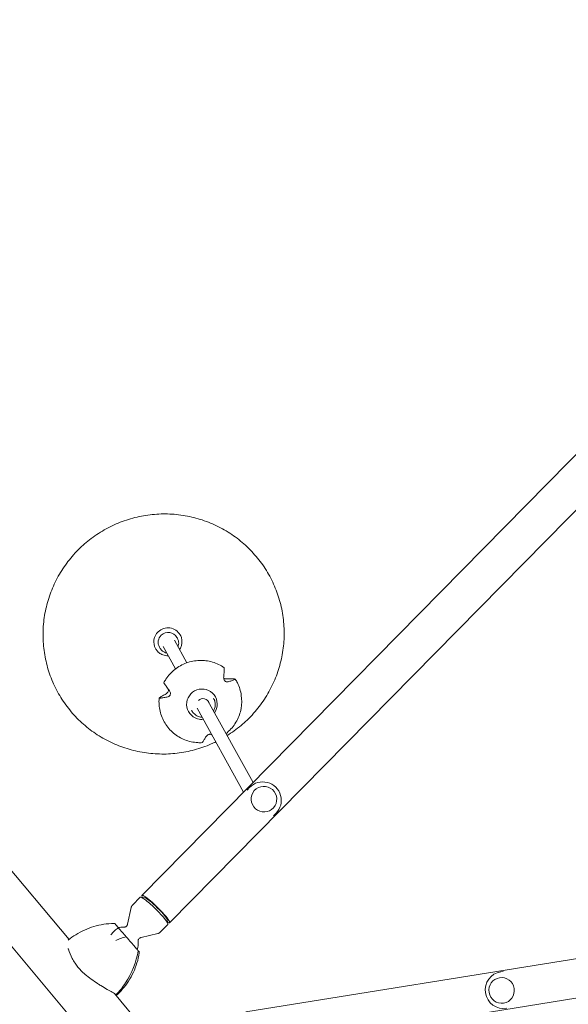
# Model space of a CAD drawing. Units: millimetres. Extents: x -7080 to 7620, y -8939 to 6891.
# Drawn here: x -2494 to -1813, y 1715 to 2937 of the extents above; entities that cross this region are included whole.
import ezdxf

# ---------------------------------------------------------------- set-up
doc = ezdxf.new("R2010")
doc.units = ezdxf.units.MM
doc.header["$LTSCALE"] = 20
doc.linetypes.add('HIDDEN', pattern=[9.525, 6.35, -3.175])
doc.layers.add('2d', color=230, linetype='Continuous')
doc.layers.add('EN-Free_Space_Hatch', color=10, linetype='HIDDEN')

msp = doc.modelspace()

# ---------------------------------------------------------------- hatches: boundary and pattern name
at = {"layer": 'EN-Free_Space_Hatch'}
h = msp.add_hatch(dxfattribs=at)
h.set_pattern_fill('ANSI31', color=256, scale=100)
h.set_pattern_definition([(136.7138, (2744.73, 3377.63), (-217.6916, -231.12), [])])
edge = h.paths.add_edge_path()
edge.add_line((5552.2, 1101.5), (5552.2, 1720.9))
edge.add_arc((3561.3, 1720.9), 1991, 0, 42.5798)
edge.add_arc((5852.8, 3826.5), 1121.1, 184.1508, 222.5798, ccw=False)
edge.add_line((4734.6, 3745.4), (4699.4, 4921.1))
edge.add_arc((3699.9, 4891.2), 1000, 1.7138, 181.7138)
edge.add_line((2700.3, 4861.3), (2744.7, 3377.6))
edge.add_arc((5036.6, 3446.2), 2292.9, 181.7138, 229.6559)
edge.add_line((3552.2, 1698.6), (3552.2, 1101.5))
edge.add_arc((4552.2, 1101.5), 1000, 180, 360)
edge = h.paths.add_edge_path()
edge.add_arc((5247.8, -714), 500, 0, 360)
edge = h.paths.add_edge_path()
edge.add_line((-3502.5, -5902.5), (-4343, -7358.4))
edge.add_arc((-5209.1, -6858.4), 1000, 240, 330, ccw=False)
edge.add_arc((-5209.1, -6858.4), 1000, 150, 240, ccw=False)
edge.add_line((-6075.1, -6358.4), (-5234.5, -4902.5))
edge.add_line((-5234.5, -4902.5), (-3502.5, -5902.5))

# ---------------------------------------------------------------- linework, layer by layer
at = {"layer": '2d', "lineweight": 0}
for p, q in [((-3247.1, 2765.2), (-2433.1, 1795.1)), ((-3293.3, 2726.5), (-1997.6, 1182.4)), ((-2342.7, 1849.8), (-1486.7, 2719.2)), ((-2308.2, 1815.9), (-1452.2, 2685.3)), ((-2286.8, 2138.6), (-2302.3, 2166.7)), ((-2298.5, 2169.1), (-2299.1, 2170.1)), ((-2320.4, 2157), (-2320.9, 2158)), ((-2300.9, 2131.1), (-2316.3, 2158.9)), ((-2204.6, 1990), (-2260.6, 2091.2)), ((-2253.9, 2094.8), (-2253.4, 2093.9)), ((-2281.1, 2079.8), (-2280.6, 2078.9)), ((-2216.3, 1978.1), (-2273.9, 2082.2)), ((-2210.5, 1982.4), (-2209, 1983.9)), ((-2202.5, 1980.5), (-2202.5, 1980.5)), ((-2179.7, 1958), (-2179.7, 1958)), ((-2177.7, 1950.1), (-2176.2, 1951.6)), ((-2213.4, 1705.2), (-1167.8, 1873.8)), ((-2354.5, 1837.6), (-2344.6, 1847.6)), ((-2339.2, 1847), (-2344, 1847.7)), ((-2360.4, 1814), (-2355.9, 1835)), ((-2205.7, 1657.5), (-1160.1, 1826.1)), ((-2320.3, 1803.9), (-2310.4, 1813.9)), ((-2311.1, 1819.3), (-2310.3, 1814.5)), ((-2343.7, 1797.6), (-2322.9, 1802.5)), ((-1894.1, 1755.5), (-1896.9, 1755.1)), ((-1898.5, 1747.7), (-1898.5, 1747.7)), ((-2376.7, 1728), (-2334.4, 1677.5)), ((-1893.4, 1716.1), (-1893.4, 1716.1))]:
    msp.add_line(p, q, dxfattribs=at)
for centre, radius, start, end in [((-2192.6, 1967.8), 23, 315.4435, 135.4435), ((-2367.2, 1790.4), 20, 84.6875, 103.5977), ((-2367.2, 1790.4), 20, 337.825, 6.1995), ((-1893.3, 1732.4), 23, 99.1577, 279.1577)]:
    msp.add_arc(centre, radius, start, end, dxfattribs=at)
at = {"layer": '2d', "lineweight": 0, "extrusion": (0, 0, -1)}
for centre, major_axis, ratio, start_param, end_param in [((-2310.4, 2164.7), (-15.3, -8.5), 0.989024, 0, 1.307224), ((-2310.4, 2164.7), (15.3, 8.5), 0.989024, -1.834368, 0), ((-2310, 2164.1), (10.9, 6), 0.989024, -1.834368, 0), ((-2310, 2164.1), (-10.9, -6), 0.989024, 0, 1.307224), ((-2327.5, 1830.7), (-17.1, 16.8), 0.125097, 0, 1.605746), ((-2325.4, 1832.9), (-14.3, 14), 0.125097, 0.168919, 1.605746), ((-2325.4, 1832.9), (14.3, -14), 0.125097, -1.535847, -0.168919), ((-2327.5, 1830.7), (17.1, -16.8), 0.125097, -1.535847, 0), ((-2373.4, 1728.4), (68.5, -56.3), 0.958796, -2.284316, -2.272909), ((-2344.2, 1777), (54.9, -63.7), 0.005943, -2.105128, -1.910517), ((-2443.9, 1787.3), (-77.9, -65.4), 0.905998, -2.331183, -1.893514)]:
    msp.add_ellipse(centre, major_axis=major_axis, ratio=ratio, start_param=start_param, end_param=end_param, dxfattribs=at)
at = {"layer": '2d', "lineweight": 0}
for centre, major_axis, ratio, start_param, end_param in [((-2268.1, 2087.2), (16.5, 9.5), 0.987904, -1.124948, 3.906883), ((-2266.8, 2086.2), (7, 3.87), 0.989024, -0.173917, 1.842181), ((-2268.1, 2087.2), (16.5, 9.5), 0.987904, -2.376302, -1.990582), ((-2194.1, 1966.2), (-16.4, 16.1), 0.992144, 0.049723, 0.094756), ((-2194.1, 1966.2), (-16.4, 16.1), 0.992144, 0, 0.049723), ((-2191.1, 1969.3), (11.4, -11.2), 0.992144, 0.049723, 6.332908), ((-2194.1, 1966.2), (16.4, -16.1), 0.992144, -0.094756, 0), ((-2325.4, 1832.9), (-17.2, 16.9), 0.125097, -0.03495, 0.426065), ((-2325.4, 1832.9), (17.2, -16.9), 0.125097, -0.426065, 3.106643), ((-2443.9, 1787.3), (77.9, 65.4), 0.905998, -1.248079, -0.81041), ((-2430.8, 1795.2), (-46.1, 75.7), 0.956534, -2.291187, -2.280379)]:
    msp.add_ellipse(centre, major_axis=major_axis, ratio=ratio, start_param=start_param, end_param=end_param, dxfattribs=at)
msp.add_ellipse((-1896, 1731.9), major_axis=(2.5, -15.8), ratio=0.986102, dxfattribs=at)
for points, knots in [([(-2419.3, 2281.3), (-2416.9, 2283.6), (-2414.4, 2285.8), (-2409.1, 2290.3), (-2406.2, 2292.6), (-2400.2, 2296.8), (-2397.2, 2298.9), (-2391, 2302.7), (-2387.8, 2304.5), (-2381.3, 2307.9), (-2378, 2309.5), (-2371.3, 2312.4), (-2367.9, 2313.7), (-2361, 2316.2), (-2357.5, 2317.2), (-2350.5, 2319.2), (-2346.9, 2320), (-2339.7, 2321.4), (-2336.1, 2321.9), (-2328.9, 2322.8), (-2325.2, 2323.1), (-2317.9, 2323.4), (-2314.3, 2323.5), (-2307, 2323.3), (-2303.3, 2323.1), (-2296.1, 2322.3), (-2292.5, 2321.8), (-2285.3, 2320.6), (-2281.7, 2319.8), (-2274.7, 2318.1), (-2271.2, 2317), (-2264.3, 2314.8), (-2260.8, 2313.5), (-2254.1, 2310.7), (-2250.8, 2309.2), (-2244.3, 2306), (-2241.1, 2304.2), (-2234.9, 2300.5), (-2231.8, 2298.5), (-2225.9, 2294.3), (-2223, 2292.1), (-2217.4, 2287.5), (-2214.7, 2285.2), (-2209.4, 2280.2), (-2206.9, 2277.6), (-2202, 2272.2), (-2199.6, 2269.4), (-2195.2, 2263.7), (-2193, 2260.8), (-2189, 2254.8), (-2187.1, 2251.7), (-2183.5, 2245.4), (-2181.8, 2242.2), (-2178.7, 2235.6), (-2177.3, 2232.3), (-2174.7, 2225.6), (-2173.5, 2222.1), (-2171.4, 2215.2), (-2170.4, 2211.7), (-2168.8, 2204.6), (-2168.2, 2201.1), (-2167.1, 2193.9), (-2166.7, 2190.3), (-2166.1, 2183.1), (-2166, 2179.4), (-2166, 2172.2), (-2166.1, 2168.5), (-2166.6, 2161.3), (-2167, 2157.7), (-2168, 2150.5), (-2168.7, 2146.9), (-2170.3, 2139.8), (-2171.2, 2136.3), (-2173.3, 2129.3), (-2174.4, 2125.9), (-2177, 2119.1), (-2178.4, 2115.7), (-2181.5, 2109.1), (-2183.2, 2105.8), (-2186.7, 2099.5), (-2188.6, 2096.4), (-2192.6, 2090.3), (-2194.7, 2087.3), (-2199.2, 2081.5), (-2201.5, 2078.7), (-2206.5, 2073), (-2209.3, 2070.2), (-2212.1, 2067.5)], [0, 0, 0, 0, 10.005547, 10.005547, 20.971064, 20.971064, 31.936669, 31.936669, 42.902885, 42.902885, 53.869349, 53.869349, 64.835699, 64.835699, 75.80157, 75.80157, 86.766611, 86.766611, 97.730488, 97.730488, 108.69289, 108.69289, 119.653539, 119.653539, 130.612195, 130.612195, 141.568658, 141.568658, 152.522779, 152.522779, 163.474454, 163.474454, 174.423636, 174.423636, 185.370328, 185.370328, 196.314586, 196.314586, 207.256521, 207.256521, 218.196291, 218.196291, 229.1341, 229.1341, 240.070196, 240.070196, 251.00486, 251.00486, 261.938408, 261.938408, 272.871175, 272.871175, 283.803517, 283.803517, 294.735795, 294.735795, 305.668375, 305.668375, 316.601613, 316.601613, 327.535855, 327.535855, 338.471421, 338.471421, 349.408607, 349.408607, 360.347672, 360.347672, 371.288835, 371.288835, 382.232271, 382.232271, 393.178107, 393.178107, 404.126418, 404.126418, 415.077226, 415.077226, 426.030502, 426.030502, 436.986161, 436.986161, 447.944069, 447.944069, 458.904045, 458.904045, 470.643471, 470.643471, 470.643471, 470.643471]), ([(-2250.8, 2040.5), (-2252.8, 2039.5), (-2254.7, 2038.7), (-2260, 2036.3), (-2263.5, 2035), (-2270.4, 2032.6), (-2273.8, 2031.5), (-2280.9, 2029.6), (-2284.5, 2028.8), (-2291.6, 2027.4), (-2295.3, 2026.8), (-2302.5, 2026), (-2306.1, 2025.7), (-2313.4, 2025.3), (-2317.1, 2025.3), (-2324.4, 2025.5), (-2328, 2025.7), (-2335.3, 2026.4), (-2338.9, 2026.9), (-2346.1, 2028.2), (-2349.6, 2028.9), (-2356.7, 2030.7), (-2360.2, 2031.7), (-2367.1, 2034), (-2370.5, 2035.3), (-2377.2, 2038), (-2380.6, 2039.5), (-2387.1, 2042.8), (-2390.2, 2044.6), (-2396.5, 2048.3), (-2399.5, 2050.3), (-2405.5, 2054.4), (-2408.4, 2056.6), (-2414, 2061.2), (-2416.7, 2063.6), (-2422, 2068.6), (-2424.5, 2071.2), (-2429.4, 2076.5), (-2431.7, 2079.3), (-2436.2, 2085), (-2438.3, 2088), (-2442.4, 2094), (-2444.3, 2097.1), (-2447.9, 2103.3), (-2449.5, 2106.6), (-2452.6, 2113.1), (-2454.1, 2116.4), (-2456.7, 2123.2), (-2457.9, 2126.6), (-2460, 2133.5), (-2460.9, 2137.1), (-2462.5, 2144.1), (-2463.2, 2147.7), (-2464.3, 2154.9), (-2464.7, 2158.5), (-2465.2, 2165.7), (-2465.4, 2169.3), (-2465.4, 2176.6), (-2465.3, 2180.2), (-2464.8, 2187.5), (-2464.4, 2191.1), (-2463.3, 2198.3), (-2462.7, 2201.9), (-2461.1, 2209), (-2460.2, 2212.5), (-2458.1, 2219.4), (-2456.9, 2222.9), (-2454.4, 2229.7), (-2452.9, 2233.1), (-2449.9, 2239.7), (-2448.2, 2242.9), (-2444.6, 2249.3), (-2442.8, 2252.4), (-2438.7, 2258.5), (-2436.6, 2261.5), (-2432.2, 2267.3), (-2429.8, 2270.1), (-2424.8, 2275.7), (-2422.1, 2278.5), (-2419.3, 2281.3)], [47.422805, 47.422805, 47.422805, 47.422805, 53.869349, 53.869349, 64.835699, 64.835699, 75.80157, 75.80157, 86.766611, 86.766611, 97.730488, 97.730488, 108.69289, 108.69289, 119.653539, 119.653539, 130.612195, 130.612195, 141.568658, 141.568658, 152.522779, 152.522779, 163.474454, 163.474454, 174.423636, 174.423636, 185.370328, 185.370328, 196.314586, 196.314586, 207.256521, 207.256521, 218.196291, 218.196291, 229.1341, 229.1341, 240.070196, 240.070196, 251.00486, 251.00486, 261.938408, 261.938408, 272.871175, 272.871175, 283.803517, 283.803517, 294.735795, 294.735795, 305.668375, 305.668375, 316.601613, 316.601613, 327.535855, 327.535855, 338.471421, 338.471421, 349.408607, 349.408607, 360.347672, 360.347672, 371.288835, 371.288835, 382.232271, 382.232271, 393.178107, 393.178107, 404.126418, 404.126418, 415.077226, 415.077226, 426.030502, 426.030502, 436.986161, 436.986161, 447.944069, 447.944069, 458.904045, 458.904045, 470.643471, 470.643471, 470.643471, 470.643471]), ([(-2297.8, 2158.6), (-2297.7, 2158.9), (-2297.6, 2159.3), (-2297.1, 2160.7), (-2297, 2161.8), (-2296.9, 2164), (-2297.1, 2165), (-2297.6, 2167.1), (-2298, 2168.2), (-2298.5, 2169.1)], [5.9079592, 5.9079592, 5.9079592, 5.9079592, 5.9990531, 5.9990531, 6.260498, 6.260498, 6.5219429, 6.5219429, 6.7833878, 6.7833878, 6.7833878, 6.7833878]), ([(-2295, 2173.2), (-2294.3, 2171.9), (-2293.7, 2170.4), (-2293, 2167.5), (-2292.9, 2166), (-2292.9, 2162.9), (-2293.2, 2161.4), (-2294, 2158.5), (-2294.6, 2157.1), (-2295.6, 2155.6), (-2295.7, 2155.3), (-2295.9, 2155.1)], [5.782983, 5.782983, 5.782983, 5.782983, 6.044428, 6.044428, 6.305873, 6.305873, 6.567317, 6.567317, 6.828762, 6.828762, 6.877718, 6.877718, 6.877718, 6.877718]), ([(-2309.9, 2147.3), (-2311.2, 2147.3), (-2312.5, 2147.4), (-2315.6, 2148), (-2317.4, 2148.7), (-2320.6, 2150.5), (-2322.1, 2151.6), (-2324.2, 2154), (-2325, 2155.1), (-2325.7, 2156.3)], [1.546655, 1.546655, 1.546655, 1.546655, 1.771467, 1.771467, 2.091778, 2.091778, 2.411009, 2.411009, 2.64139, 2.64139, 2.64139, 2.64139]), ([(-2320.4, 2157), (-2319.7, 2155.9), (-2318.9, 2154.8), (-2317, 2153), (-2315.8, 2152.3), (-2313.7, 2151.3), (-2312.8, 2151), (-2311.8, 2150.9)], [3.6417952, 3.6417952, 3.6417952, 3.6417952, 3.9607476, 3.9607476, 4.2799132, 4.2799132, 4.5172238, 4.5172238, 4.5172238, 4.5172238]), ([(-2240.4, 2132.5), (-2244.8, 2135.6), (-2249.8, 2138), (-2260.3, 2141.1), (-2265.8, 2141.7), (-2276.7, 2141.4), (-2282.2, 2140.3), (-2292.5, 2136.5), (-2297.4, 2133.8), (-2306, 2127), (-2309.8, 2122.9), (-2313.8, 2116.9), (-2314.7, 2115.3), (-2315.5, 2113.8)], [0.954286, 0.954286, 0.954286, 0.954286, 1.273916, 1.273916, 1.593892, 1.593892, 1.914214, 1.914214, 2.234751, 2.234751, 2.555298, 2.555298, 2.659213, 2.659213, 2.659213, 2.659213]), ([(-2241.1, 2120.8), (-2241, 2121.6), (-2241, 2122.4), (-2240.8, 2124.2), (-2240.7, 2125.2), (-2240.6, 2126.9), (-2240.5, 2127.7), (-2240.4, 2129.3), (-2240.4, 2130.1), (-2240.3, 2131.2), (-2240.3, 2131.5), (-2240.3, 2131.8)], [175.688948, 175.688948, 175.688948, 175.688948, 178.435731, 178.435731, 182.062461, 182.062461, 185.363239, 185.363239, 188.664017, 188.664017, 190.147313, 190.147313, 190.147313, 190.147313]), ([(-2240.3, 2131.8), (-2240.3, 2131.9), (-2240.3, 2131.9), (-2240.3, 2132.1), (-2240.3, 2132.2), (-2240.3, 2132.4), (-2240.3, 2132.4), (-2240.4, 2132.5), (-2240.4, 2132.5), (-2240.4, 2132.5), (-2240.4, 2132.5)], [-1.721947, -1.721947, -1.721947, -1.721947, -1.432588, -1.432588, -0.716294, -0.716294, 0, 0, 0, 0.257716, 0.257716, 0.257716, 0.257716]), ([(-2235.6, 2115), (-2235.8, 2115), (-2236, 2114.9), (-2236.6, 2114.9), (-2236.9, 2114.9), (-2237.7, 2115), (-2238.2, 2115.2), (-2239.1, 2115.7), (-2239.4, 2115.9), (-2240.1, 2116.7), (-2240.4, 2117.1), (-2240.8, 2118), (-2241, 2118.6), (-2241.2, 2119.7), (-2241.2, 2120.3), (-2241.1, 2120.8)], [-10.558081, -10.558081, -10.558081, -10.558081, -9.586061, -9.586061, -8.401528, -8.401528, -6.643159, -6.643159, -5.172238, -5.172238, -3.676361, -3.676361, -1.908821, -1.908821, 0, 0, 0, 0]), ([(-2241.2, 2119.6), (-2240.8, 2119.4), (-2240.4, 2119.2), (-2239.5, 2118.9), (-2238.9, 2118.7), (-2238.1, 2118.7), (-2237.9, 2118.7), (-2237.7, 2118.7)], [-4.765667, -4.765667, -4.765667, -4.765667, -3.50627, -3.50627, -1.508208, -1.508208, -0.739753, -0.739753, -0.739753, -0.739753]), ([(-2238.2, 2050.7), (-2237.1, 2051.6), (-2236, 2052.6), (-2231, 2057.3), (-2227.6, 2061.7), (-2222.3, 2071.3), (-2220.5, 2076.5), (-2218.5, 2087.3), (-2218.4, 2092.8), (-2220, 2103.6), (-2221.6, 2108.8), (-2224.8, 2115.3), (-2225.7, 2116.8), (-2226.7, 2118.3)], [5.380243, 5.380243, 5.380243, 5.380243, 5.463284, 5.463284, 5.783796, 5.783796, 6.104061, 6.104061, 6.423968, 6.423968, 6.743546, 6.743546, 6.847695, 6.847695, 6.847695, 6.847695]), ([(-2237.7, 2118.7), (-2236.9, 2118.7), (-2236.1, 2118.7), (-2234.3, 2118.7), (-2233.4, 2118.7), (-2231.8, 2118.7), (-2231, 2118.7), (-2229.5, 2118.6), (-2228.7, 2118.6), (-2227.8, 2118.5), (-2227.5, 2118.5), (-2227.2, 2118.4)], [36.945361, 36.945361, 36.945361, 36.945361, 39.73969, 39.73969, 43.370735, 43.370735, 46.675861, 46.675861, 49.980987, 49.980987, 51.360042, 51.360042, 51.360042, 51.360042]), ([(-2227, 2118), (-2227.2, 2117.9), (-2227.4, 2117.8), (-2228.2, 2117.5), (-2228.7, 2117.2), (-2229.9, 2116.8), (-2230.6, 2116.6), (-2231.9, 2116.1), (-2232.7, 2115.9), (-2234.2, 2115.4), (-2234.9, 2115.2), (-2235.6, 2115)], [87.324218, 87.324218, 87.324218, 87.324218, 88.807565, 88.807565, 92.108351, 92.108351, 95.409137, 95.409137, 99.035873, 99.035873, 101.782554, 101.782554, 101.782554, 101.782554]), ([(-2227.2, 2118.4), (-2227.2, 2118.4), (-2227.1, 2118.4), (-2227, 2118.4), (-2226.9, 2118.4), (-2226.7, 2118.3), (-2226.7, 2118.3), (-2226.7, 2118.3), (-2226.6, 2118.2), (-2226.6, 2118.2), (-2226.7, 2118.1), (-2226.8, 2118.1), (-2226.9, 2118), (-2226.9, 2118), (-2227, 2118)], [-1.7307, -1.7307, -1.7307, -1.7307, -1.432589, -1.432589, -0.716294, -0.716294, 0, 0, 0, 0.716294, 0.716294, 1.432589, 1.432589, 1.721947, 1.721947, 1.721947, 1.721947]), ([(-2315.5, 2113.8), (-2315.5, 2113.8), (-2315.5, 2113.8), (-2315.5, 2113.7), (-2315.5, 2113.7), (-2315.5, 2113.6), (-2315.4, 2113.5), (-2315.3, 2113.4), (-2315.2, 2113.2), (-2315.1, 2113.2), (-2315.1, 2113.2)], [-0.501364, -0.501364, -0.501364, -0.501364, 0, 0, 0, 0.716294, 0.716294, 1.432589, 1.432589, 1.721947, 1.721947, 1.721947, 1.721947]), ([(-2315.1, 2113.2), (-2314.9, 2112.9), (-2314.7, 2112.6), (-2314.1, 2111.7), (-2313.6, 2111.1), (-2312.6, 2109.8), (-2312.1, 2109.1), (-2311.1, 2107.7), (-2310.5, 2106.9), (-2309.4, 2105.4), (-2308.9, 2104.7), (-2308.3, 2104)], [87.324217, 87.324217, 87.324217, 87.324217, 88.807564, 88.807564, 92.10835, 92.10835, 95.409136, 95.409136, 99.035871, 99.035871, 101.782553, 101.782553, 101.782553, 101.782553]), ([(-2312.7, 2100), (-2312.2, 2100.3), (-2311.6, 2100.7), (-2310.9, 2101.5), (-2310.6, 2101.9), (-2310.1, 2102.7), (-2309.9, 2103.2), (-2309.6, 2104.1), (-2309.5, 2104.6), (-2309.5, 2105.3), (-2309.6, 2105.5), (-2309.6, 2105.7)], [-10.385296, -10.385296, -10.385296, -10.385296, -8.208364, -8.208364, -6.6327, -6.6327, -5.160963, -5.160963, -3.662888, -3.662888, -2.896987, -2.896987, -2.896987, -2.896987]), ([(-2308.3, 2104), (-2307.9, 2103.5), (-2307.6, 2102.8), (-2307.2, 2101.7), (-2307.2, 2101.2), (-2307.2, 2100.2), (-2307.2, 2099.7), (-2307.5, 2098.8), (-2307.8, 2098.4), (-2308.4, 2097.5), (-2308.8, 2097.2), (-2309.7, 2096.6), (-2310.1, 2096.4), (-2310.6, 2096.3)], [-10.389126, -10.389126, -10.389126, -10.389126, -8.209305, -8.209305, -6.631966, -6.631966, -5.161916, -5.161916, -3.664798, -3.664798, -1.89355, -1.89355, -0.000016, -0.000016, -0.000016, -0.000016]), ([(-2321.2, 2094.8), (-2321.7, 2089.3), (-2321.3, 2083.8), (-2318.8, 2073.3), (-2316.8, 2068.2), (-2311.1, 2058.9), (-2307.5, 2054.8), (-2299.1, 2047.8), (-2294.4, 2045), (-2284.2, 2041), (-2278.8, 2039.8), (-2271.5, 2039.4), (-2269.7, 2039.4), (-2267.9, 2039.5)], [3.048615, 3.048615, 3.048615, 3.048615, 3.368425, 3.368425, 3.687938, 3.687938, 4.007352, 4.007352, 4.326907, 4.326907, 4.64678, 4.64678, 4.753644, 4.753644, 4.753644, 4.753644]), ([(-2320.6, 2094.6), (-2320.7, 2094.6), (-2320.7, 2094.6), (-2320.9, 2094.6), (-2321, 2094.6), (-2321.1, 2094.7), (-2321.1, 2094.7), (-2321.2, 2094.7), (-2321.2, 2094.7), (-2321.2, 2094.8), (-2321.1, 2094.9), (-2321.1, 2095), (-2321, 2095), (-2320.9, 2095.1), (-2320.9, 2095.1)], [-1.721947, -1.721947, -1.721947, -1.721947, -1.432588, -1.432588, -0.716294, -0.716294, 0, 0, 0, 0.716294, 0.716294, 1.432588, 1.432588, 1.7307, 1.7307, 1.7307, 1.7307]), ([(-2320.9, 2095.1), (-2320.7, 2095.2), (-2320.5, 2095.4), (-2319.8, 2095.9), (-2319.3, 2096.2), (-2318.1, 2097), (-2317.5, 2097.3), (-2316.2, 2098.1), (-2315.5, 2098.5), (-2314.1, 2099.3), (-2313.4, 2099.6), (-2312.7, 2100)], [226.426629, 226.426629, 226.426629, 226.426629, 227.805632, 227.805632, 231.11075, 231.11075, 234.415868, 234.415868, 238.046908, 238.046908, 240.841337, 240.841337, 240.841337, 240.841337]), ([(-2310.6, 2096.3), (-2311.4, 2096.2), (-2312.1, 2096), (-2313.8, 2095.6), (-2314.7, 2095.5), (-2316.2, 2095.2), (-2317, 2095.1), (-2318.4, 2094.9), (-2319.1, 2094.8), (-2320.1, 2094.7), (-2320.3, 2094.7), (-2320.6, 2094.6)], [175.688951, 175.688951, 175.688951, 175.688951, 178.435732, 178.435732, 182.062462, 182.062462, 185.36324, 185.36324, 188.664018, 188.664018, 190.147314, 190.147314, 190.147314, 190.147314]), ([(-2252, 2090.2), (-2252, 2090.4), (-2252.1, 2090.7), (-2252.2, 2091.2), (-2252.3, 2091.5), (-2252.5, 2092), (-2252.6, 2092.2), (-2252.8, 2092.7), (-2252.9, 2093), (-2253.2, 2093.5), (-2253.3, 2093.7), (-2253.4, 2093.9)], [0.2362217, 0.2362217, 0.2362217, 0.2362217, 0.2890179, 0.2890179, 0.341814, 0.341814, 0.3946102, 0.3946102, 0.4474063, 0.4474063, 0.5002025, 0.5002025, 0.5002025, 0.5002025]), ([(-2280.6, 2078.9), (-2279.8, 2077.5), (-2278.7, 2076.2), (-2276.3, 2074), (-2274.9, 2073.1), (-2272, 2071.7), (-2270.3, 2071.3), (-2268.4, 2071.1), (-2268.1, 2071.1), (-2267.7, 2071.1)], [3.641795, 3.641795, 3.641795, 3.641795, 3.960552, 3.960552, 4.279561, 4.279561, 4.599217, 4.599217, 4.662669, 4.662669, 4.662669, 4.662669]), ([(-2253.7, 2078.7), (-2253.3, 2079.3), (-2253, 2079.9), (-2252.1, 2082.1), (-2251.7, 2083.7), (-2251.4, 2086.9), (-2251.6, 2088.6), (-2252, 2090.2)], [5.7492335, 5.7492335, 5.7492335, 5.7492335, 5.8828273, 5.8828273, 6.2031237, 6.2031237, 6.519407, 6.519407, 6.519407, 6.519407]), ([(-2212.1, 2067.5), (-2214.5, 2065.2), (-2217, 2063), (-2222.3, 2058.5), (-2225.2, 2056.2), (-2231, 2052), (-2233.9, 2050.1), (-2236.8, 2048.2)], [0, 0, 0, 0, 10.005547, 10.005547, 20.971064, 20.971064, 31.418589, 31.418589, 31.418589, 31.418589]), ([(-2267.6, 2039.7), (-2267.5, 2039.9), (-2267.4, 2040.1), (-2266.9, 2040.7), (-2266.6, 2041.2), (-2265.9, 2042.2), (-2265.6, 2042.7), (-2264.9, 2043.8), (-2264.5, 2044.5), (-2263.7, 2045.8), (-2263.4, 2046.4), (-2263, 2047)], [87.324217, 87.324217, 87.324217, 87.324217, 88.807564, 88.807564, 92.10835, 92.10835, 95.409136, 95.409136, 99.035872, 99.035872, 101.782552, 101.782552, 101.782552, 101.782552]), ([(-2263, 2047), (-2262.8, 2047.4), (-2262.5, 2047.8), (-2261.9, 2048.4), (-2261.6, 2048.7), (-2260.9, 2049.1), (-2260.4, 2049.4), (-2259.5, 2049.7), (-2259, 2049.8), (-2258.1, 2049.9), (-2257.6, 2049.9), (-2256.6, 2049.7), (-2256.1, 2049.5), (-2255.7, 2049.3)], [-11.303505, -11.303505, -11.303505, -11.303505, -9.440991, -9.440991, -8.133095, -8.133095, -6.577248, -6.577248, -5.124648, -5.124648, -3.509349, -3.509349, -1.603797, -1.603797, -1.603797, -1.603797]), ([(-2267.9, 2039.5), (-2267.9, 2039.5), (-2267.9, 2039.5), (-2267.8, 2039.5), (-2267.8, 2039.6), (-2267.7, 2039.7), (-2267.7, 2039.7), (-2267.6, 2039.7)], [0.528222, 0.528222, 0.528222, 0.528222, 0.716294, 0.716294, 1.432589, 1.432589, 1.721947, 1.721947, 1.721947, 1.721947]), ([(-2355.9, 1835), (-2355.8, 1835.1), (-2355.8, 1835.3), (-2355.7, 1835.7), (-2355.6, 1835.8), (-2355.5, 1836.2), (-2355.4, 1836.4), (-2355.2, 1836.7), (-2355, 1836.9), (-2354.8, 1837.3), (-2354.6, 1837.4), (-2354.5, 1837.6)], [4.63351881, 4.63351881, 4.63351881, 4.63351881, 4.64929285, 4.64929285, 4.66506688, 4.66506688, 4.68084091, 4.68084091, 4.69661495, 4.69661495, 4.71238898, 4.71238898, 4.71238898, 4.71238898]), ([(-2434, 1794.4), (-2431.1, 1796.8), (-2427.9, 1799), (-2421.2, 1803.2), (-2417.6, 1805.1), (-2410.1, 1808.5), (-2406.3, 1810), (-2398.3, 1812.4), (-2394.2, 1813.3), (-2385.9, 1814.6), (-2381.6, 1814.9), (-2377.4, 1814.9)], [-47.960537, -47.960537, -47.960537, -47.960537, -39.108469, -39.108469, -29.703408, -29.703408, -20.298348, -20.298348, -10.893287, -10.893287, -1.488226, -1.488226, -1.488226, -1.488226]), ([(-2381.2, 1800.8), (-2381.2, 1800.8), (-2381.2, 1800.8), (-2379.8, 1802.6), (-2378.2, 1804.3), (-2375.1, 1807.3), (-2373.5, 1808.7), (-2371.8, 1809.8)], [-0.037723, -0.037723, -0.037723, -0.037723, 0, 0, 7.155566, 7.155566, 14.386049, 14.386049, 14.386049, 14.386049]), ([(-2371.8, 1809.8), (-2373.4, 1811.5), (-2374.5, 1812.8), (-2375.9, 1814.4), (-2376.3, 1814.9), (-2376.4, 1814.9), (-2376.4, 1814.9), (-2376.4, 1814.9)], [1.238882, 1.238882, 1.238882, 1.238882, 11.753635, 11.753635, 20.832162, 20.832162, 21.240747, 21.240747, 21.240747, 21.240747]), ([(-2360.4, 1814), (-2360.5, 1813.6), (-2360.7, 1813.2), (-2361.2, 1812.2), (-2361.6, 1811.8), (-2362.5, 1811.1), (-2362.9, 1810.8), (-2363.8, 1810.5), (-2364.2, 1810.4), (-2364.9, 1810.3), (-2365.1, 1810.3), (-2365.3, 1810.4), (-2365.4, 1810.4), (-2365.4, 1810.4)], [4.6335188, 4.6335188, 4.6335188, 4.6335188, 4.6796855, 4.6796855, 4.7253448, 4.7253448, 4.769108, 4.769108, 4.8152747, 4.8152747, 4.8614415, 4.8614415, 4.8643525, 4.8643525, 4.8643525, 4.8643525]), ([(-2362.1, 1798.6), (-2364.2, 1798), (-2366.4, 1797.3), (-2370.8, 1795.7), (-2373, 1794.8), (-2375.2, 1793.8), (-2375.2, 1793.8), (-2375.2, 1793.8)], [0.000493, 0.000493, 0.000493, 0.000493, 7.229077, 7.229077, 14.382658, 14.382658, 14.42037, 14.42037, 14.42037, 14.42037]), ([(-2348.3, 1782.5), (-2349.1, 1783.4), (-2350.1, 1784.6), (-2352.7, 1787.6), (-2354.3, 1789.5), (-2357.9, 1793.6), (-2359.9, 1796), (-2362.1, 1798.6)], [0, 0, 0, 0, 7.296458, 7.296458, 15.435418, 15.435418, 24.441619, 24.441619, 24.441619, 24.441619]), ([(-2347.3, 1792.6), (-2347.4, 1792.8), (-2347.4, 1793.1), (-2347.3, 1793.7), (-2347.3, 1794.1), (-2347, 1795), (-2346.7, 1795.5), (-2346, 1796.4), (-2345.6, 1796.7), (-2344.7, 1797.3), (-2344.2, 1797.5), (-2343.8, 1797.6), (-2343.8, 1797.6), (-2343.7, 1797.6)], [1.4188329, 1.4188329, 1.4188329, 1.4188329, 1.4649996, 1.4649996, 1.5111663, 1.5111663, 1.557333, 1.557333, 1.6011258, 1.6011258, 1.6464839, 1.6464839, 1.6496665, 1.6496665, 1.6496665, 1.6496665]), ([(-2320.3, 1803.9), (-2320.4, 1803.8), (-2320.6, 1803.6), (-2320.9, 1803.3), (-2321.1, 1803.2), (-2321.5, 1803), (-2321.7, 1802.9), (-2322, 1802.7), (-2322.2, 1802.7), (-2322.5, 1802.6), (-2322.7, 1802.5), (-2322.9, 1802.5)], [1.57079633, 1.57079633, 1.57079633, 1.57079633, 1.58657036, 1.58657036, 1.60234439, 1.60234439, 1.61811843, 1.61811843, 1.63389246, 1.63389246, 1.64966649, 1.64966649, 1.64966649, 1.64966649]), ([(-2393.7, 1737.8), (-2395, 1738.7), (-2396.3, 1739.5), (-2403, 1744), (-2408.4, 1747.7), (-2415, 1753.3), (-2416.8, 1755), (-2419.7, 1758.1), (-2420.9, 1759.4), (-2423.3, 1762.4), (-2424.5, 1764.1), (-2426.9, 1767.7), (-2428, 1769.7), (-2431.1, 1775.5), (-2432.6, 1779.3), (-2434, 1783.3), (-2434.2, 1783.6), (-2434.3, 1783.9)], [17.254468, 17.254468, 17.254468, 17.254468, 21.958223, 21.958223, 41.60501, 41.60501, 49.427132, 49.427132, 55.311591, 55.311591, 62.324349, 62.324349, 70.195941, 70.195941, 85.585455, 85.585455, 86.947377, 86.947377, 86.947377, 86.947377]), ([(-2374.6, 1725.4), (-2371.8, 1728), (-2369.1, 1730.8), (-2363.9, 1736.8), (-2361.5, 1740.1), (-2357, 1747), (-2355, 1750.6), (-2351.5, 1758.1), (-2350, 1762), (-2347.5, 1770.1), (-2346.5, 1774.3), (-2345.9, 1778.4)], [-48.102895, -48.102895, -48.102895, -48.102895, -39.108841, -39.108841, -29.703687, -29.703687, -20.298534, -20.298534, -10.89338, -10.89338, -1.488226, -1.488226, -1.488226, -1.488226]), ([(-2393.7, 1737.8), (-2391.1, 1736.1), (-2388.3, 1734.6), (-2383.4, 1732), (-2381.2, 1730.9), (-2377.5, 1728.6), (-2375.9, 1727.4), (-2374.9, 1726.3)], [0, 0, 0, 0, 9.375874, 9.375874, 17.470612, 17.470612, 25.61345, 25.61345, 25.61345, 25.61345])]:
    msp.add_open_spline(points, degree=3, knots=knots, dxfattribs=at)
for points, weights in [([(-2347.3, 1781.2), (-2347.8, 1781.8), (-2348.3, 1782.5)], [1.00000349451, 1.00000902714, 1.00001323423]), ([(-2346.5, 1780.3), (-2346.9, 1780.8), (-2347.3, 1781.2)], [1.00001323423, 1.00000902714, 1.00000349451])]:
    msp.add_rational_spline(points, weights, degree=2, dxfattribs=at)
for points in [[(-2345.8, 1779.4), (-2345.8, 1779.4), (-2346, 1779.7), (-2346.5, 1780.3)], [(-2374.9, 1726.3), (-2370.4, 1730.9), (-2366.5, 1735.8), (-2363, 1741.1)], [(-2363, 1741.1), (-2366.5, 1735.8), (-2370.4, 1730.9), (-2374.9, 1726.3)], [(-2374.9, 1726.3), (-2374.7, 1726), (-2374.6, 1725.7), (-2374.7, 1725.5)]]:
    msp.add_open_spline(points, degree=3, dxfattribs=at)

doc.saveas('drawing.dxf')
